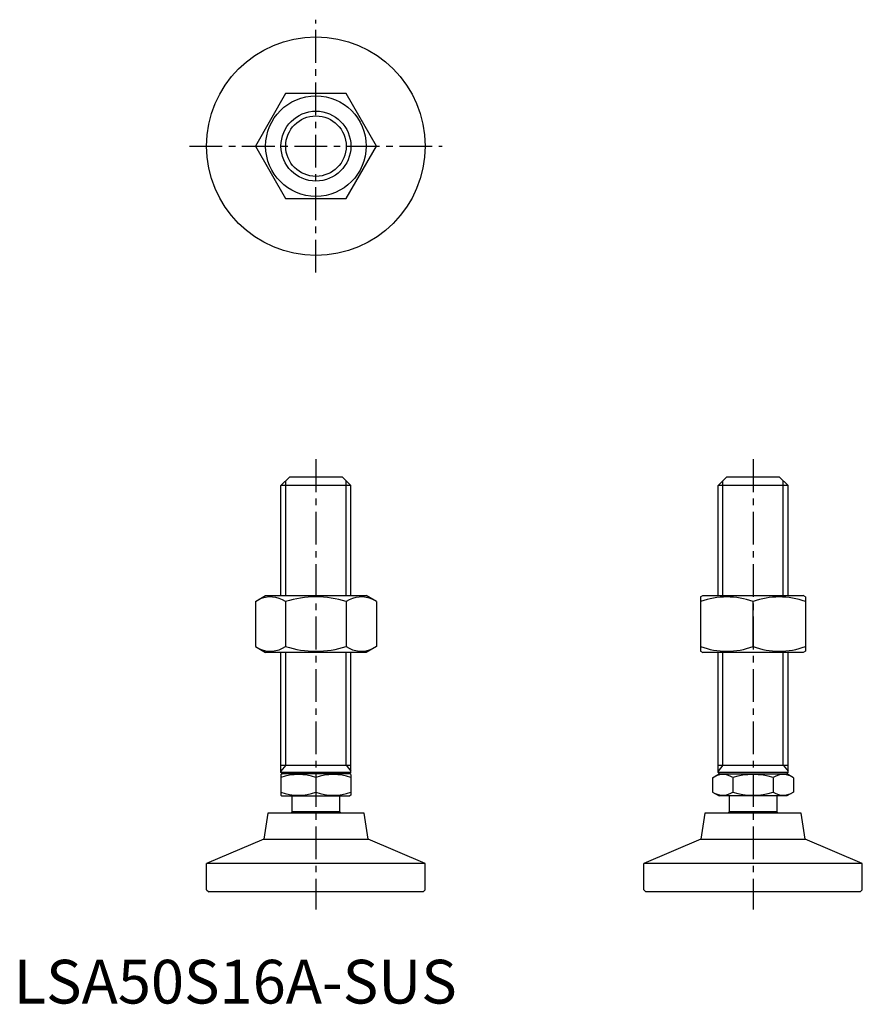
# Model space of a CAD drawing. Extents: x 1 to 194, y 0 to 225.
import ezdxf

# ---------------------------------------------------------------- set-up
doc = ezdxf.new("R2010")
doc.units = 0
doc.header["$LTSCALE"] = 6
doc.linetypes.add('CENTER', pattern=[2, 1.25, -0.25, 0.25, -0.25])
doc.layers.get('0').update_dxf_attribs({"linetype": 'CONTINUOUS'})
doc.layers.add('1', color=1, linetype='CENTER')
doc.layers.add('3', color=3, linetype='CONTINUOUS')
doc.styles.add('STANDARD1', font='txt')

msp = doc.modelspace()

# ---------------------------------------------------------------- linework, layer by layer
for p, q in [((62.22, 208.16), (55.29, 196.16)), ((76.07, 208.16), (62.22, 208.16)), ((83, 196.16), (76.07, 208.16)), ((55.29, 196.16), (62.22, 184.16)), ((76.07, 184.16), (83, 196.16)), ((62.22, 184.16), (76.07, 184.16)), ((61.15, 118.52), (63.15, 120.52)), ((63.15, 120.52), (75.15, 120.52)), ((75.15, 120.52), (77.15, 118.52)), ((161.15, 118.52), (163.15, 120.52)), ((163.15, 120.52), (175.15, 120.52)), ((175.15, 120.52), (177.15, 118.52)), ((61.15, 93.31), (61.15, 118.52)), ((77.15, 118.52), (61.15, 118.52)), ((77.15, 93.31), (77.15, 118.52)), ((161.15, 93.31), (161.15, 118.52)), ((177.15, 118.52), (161.15, 118.52)), ((177.15, 93.31), (177.15, 118.52)), ((55.29, 91.95), (57.65, 93.31)), ((57.65, 93.31), (80.65, 93.31)), ((83, 91.95), (80.65, 93.31)), ((157.15, 93.02), (157.65, 93.31)), ((157.15, 93.02), (157.15, 80.6)), ((157.65, 93.31), (180.65, 93.31)), ((181.15, 93.02), (180.65, 93.31)), ((181.15, 93.02), (181.15, 80.6)), ((55.29, 91.95), (55.29, 81.67)), ((62.22, 91.95), (62.22, 81.67)), ((76.07, 91.95), (76.07, 81.67)), ((83, 91.95), (83, 81.67)), ((169.15, 81.67), (169.15, 91.95)), ((55.29, 81.67), (57.65, 80.31)), ((83, 81.67), (80.65, 80.31)), ((80.65, 80.31), (57.65, 80.31)), ((61.15, 52.82), (61.15, 80.31)), ((77.15, 52.82), (77.15, 80.31)), ((157.15, 80.6), (157.65, 80.31)), ((180.65, 80.31), (157.65, 80.31)), ((161.15, 52.82), (161.15, 80.31)), ((177.15, 52.82), (177.15, 80.31)), ((181.15, 80.6), (180.65, 80.31)), ((61.15, 54.52), (77.15, 54.52)), ((161.15, 54.52), (177.15, 54.52)), ((61.15, 52.82), (61.45, 52.52)), ((77.15, 52.82), (61.15, 52.82)), ((61.15, 52.39), (61.38, 52.52)), ((61.15, 52.39), (61.15, 47.66)), ((76.91, 52.52), (61.38, 52.52)), ((76.85, 52.52), (77.15, 52.82)), ((77.15, 52.39), (76.91, 52.52)), ((77.15, 52.39), (77.15, 47.66)), ((159.91, 51.67), (161.38, 52.52)), ((161.15, 52.82), (161.45, 52.52)), ((177.15, 52.82), (161.15, 52.82)), ((161.38, 52.52), (176.91, 52.52)), ((176.85, 52.52), (177.15, 52.82)), ((178.38, 51.67), (176.91, 52.52)), ((69.15, 51.67), (69.15, 48.37)), ((159.91, 51.67), (159.91, 48.37)), ((164.53, 51.67), (164.53, 48.37)), ((173.76, 51.67), (173.76, 48.37)), ((178.38, 51.67), (178.38, 48.37)), ((61.15, 47.66), (61.38, 47.52)), ((61.38, 47.52), (76.91, 47.52)), ((63.65, 47.52), (63.65, 43.85)), ((74.65, 43.85), (74.65, 47.52)), ((77.15, 47.66), (76.91, 47.52)), ((159.91, 48.37), (161.38, 47.52)), ((176.91, 47.52), (161.38, 47.52)), ((163.65, 47.52), (163.65, 43.85)), ((174.65, 43.85), (174.65, 47.52)), ((178.38, 48.37), (176.91, 47.52)), ((58.15, 43.52), (57.21, 37.59)), ((80.15, 43.52), (58.15, 43.52)), ((74.65, 43.85), (63.65, 43.85)), ((81.09, 37.59), (80.15, 43.52)), ((158.15, 43.52), (157.21, 37.59)), ((180.15, 43.52), (158.15, 43.52)), ((174.65, 43.85), (163.65, 43.85)), ((181.09, 37.59), (180.15, 43.52)), ((57.21, 37.59), (44.15, 32.02)), ((57.21, 37.59), (81.09, 37.59)), ((94.15, 32.02), (81.09, 37.59)), ((157.21, 37.59), (144.15, 32.02)), ((157.21, 37.59), (181.09, 37.59)), ((194.15, 32.02), (181.09, 37.59)), ((94.15, 32.02), (44.15, 32.02)), ((44.15, 26.02), (44.15, 32.02)), ((94.15, 26.02), (94.15, 32.02)), ((194.15, 32.02), (144.15, 32.02)), ((144.15, 26.02), (144.15, 32.02)), ((194.15, 26.02), (194.15, 32.02)), ((44.15, 26.02), (44.65, 25.52)), ((93.65, 25.52), (44.65, 25.52)), ((93.65, 25.52), (94.15, 26.02)), ((144.15, 26.02), (144.65, 25.52)), ((193.65, 25.52), (144.65, 25.52)), ((193.65, 25.52), (194.15, 26.02))]:
    msp.add_line(p, q)
for radius in [25, 11.5, 8]:
    msp.add_circle((69.15, 196.16), radius)
for centre, radius, start, end in [((58.75, 86.89), 6.13, 55.6158, 115.6158), ((69.15, 70.1), 22.93, 72.412, 107.588), ((79.54, 86.89), 6.13, 64.3842, 124.3842), ((163.15, 75.69), 17.33, 69.7438, 110.2562), ((175.15, 75.69), 17.33, 69.7438, 110.2562), ((58.75, 86.74), 6.13, 244.3842, 304.3842), ((69.15, 103.53), 22.93, 252.412, 287.588), ((79.54, 86.74), 6.13, 235.6158, 295.6158), ((163.15, 97.93), 17.33, 249.7438, 290.2562), ((175.15, 97.93), 17.33, 249.7438, 290.2562), ((65.15, 40.84), 11.55, 69.7438, 110.2562), ((73.15, 40.84), 11.55, 69.7438, 110.2562), ((162.22, 48.3), 4.09, 55.6158, 115.6158), ((169.15, 37.1), 15.29, 72.412, 107.588), ((176.07, 48.3), 4.09, 64.3842, 124.3842), ((65.15, 59.21), 11.55, 249.7438, 290.2562), ((73.15, 59.21), 11.55, 249.7438, 290.2562), ((162.22, 51.75), 4.09, 244.3842, 304.3842), ((169.15, 62.95), 15.29, 252.412, 287.588), ((176.07, 51.75), 4.09, 235.6158, 295.6158), ((69.15, 39.52), 7, 141.7868, 145.1501), ((69.15, 39.52), 7, 34.8499, 38.2132), ((169.15, 39.52), 7, 141.7868, 145.1501), ((169.15, 39.52), 7, 34.8499, 38.2132)]:
    msp.add_arc(centre, radius, start, end)
at = {"extrusion": (0, 1, 0)}
for p in [(69.15, 25.52), (169.15, 25.52)]:
    msp.add_point(p, dxfattribs=at)
at = {"layer": '1'}
for p, q in [((69.15, 167.24), (69.15, 225.08)), ((40.23, 196.16), (98.06, 196.16)), ((69.15, 124.52), (69.15, 21.52)), ((169.15, 124.52), (169.15, 21.52))]:
    msp.add_line(p, q, dxfattribs=at)
at = {"layer": '3'}
for p, q in [((62.23, 93.31), (62.23, 119.61)), ((76.06, 93.31), (76.06, 119.61)), ((162.23, 93.31), (162.23, 119.61)), ((176.06, 93.31), (176.06, 119.61)), ((62.23, 54.52), (62.23, 80.31)), ((76.06, 54.52), (76.06, 80.31)), ((162.23, 54.52), (162.23, 80.31)), ((176.06, 54.52), (176.06, 80.31)), ((62.23, 54.52), (61.15, 53.18)), ((76.06, 54.52), (77.15, 53.18)), ((162.23, 54.52), (161.15, 53.18)), ((176.06, 54.52), (177.15, 53.18))]:
    msp.add_line(p, q, dxfattribs=at)
msp.add_circle((69.15, 196.16), 6.92, dxfattribs=at)

# ---------------------------------------------------------------- texts
at = {"color": 3, "style": 'STANDARD1'}
msp.add_text('LSA50S16A-SUS', height=10, dxfattribs=at).set_placement((0, 0))

doc.saveas('drawing.dxf')
